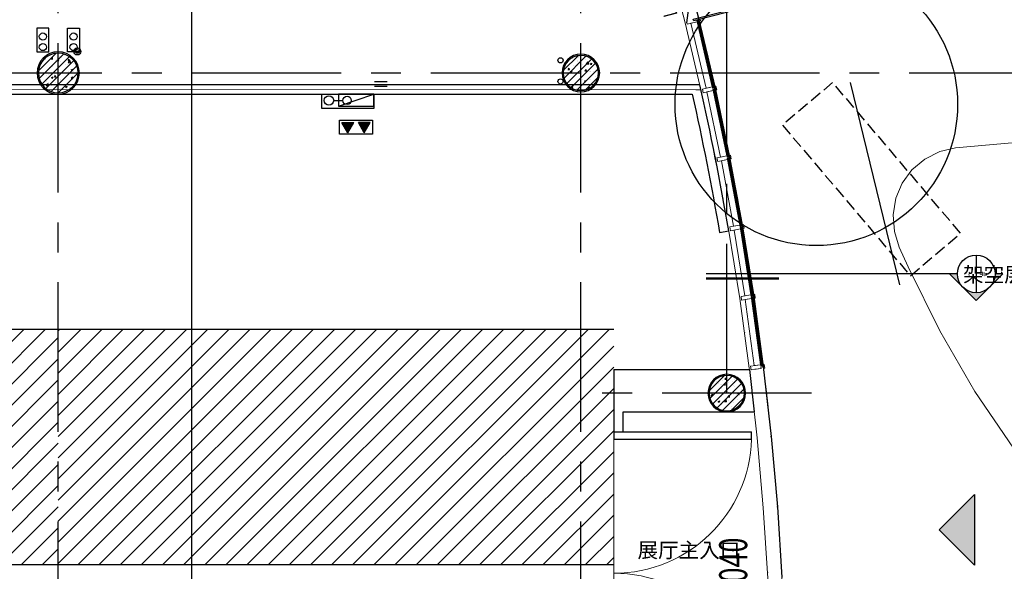
# Model space of a CAD drawing. Units: millimetres. Extents: x 47030 to 2596536, y -537833 to 2310925.
# Drawn here: x 249933 to 270845, y 2065984 to 2077700 of the extents above; entities that cross this region are included whole.
import ezdxf
from ezdxf.enums import TextEntityAlignment as Align

# ---------------------------------------------------------------- set-up
doc = ezdxf.new("R2010")
doc.units = ezdxf.units.MM
doc.header["$LTSCALE"] = 100
for name, pattern in [('__DASH', [0.35, 0.25, -0.1]), ('CENTER', [50.8, 31.75, -6.35, 6.35, -6.35]), ('DASH', [0.35, 0.25, -0.1]), ('DOT2', [3.175, 0, -3.175]), ('虚线', [211.666667, 105.833333, -105.833333])]:
    doc.linetypes.add(name, pattern=pattern)
for name, color, linetype in [('ANNOTATION', 22, 'Continuous'), ('AreaLines', 5, 'Continuous'), ('PUB_DIM', 3, 'Continuous'), ('TextHandle', 6, 'Continuous'), ('WINDOW', 4, 'Continuous'), ('WINDOW_TEXT', 7, 'Continuous'), ('建-墙', 7, 'Continuous'), ('建-墙-完成面', 95, 'Continuous'), ('建-标注(-100)', 1, 'Continuous'), ('建-楼梯', 50, 'Continuous'), ('建-楼面-边缘线', 4, 'DOT2'), ('建-符号-楼梯', 1, 'Continuous'), ('建-轴线', 1, 'CENTER'), ('建-门扇', 32, 'Continuous'), ('建-雨蓬', 160, 'Continuous'), ('新的_0-B-玻璃面板.玻璃', 7, 'Continuous'), ('新的_0-C-铝合金横梁.铝材', 7, 'Continuous'), ('新的_0-C-铝合金立柱.铝材', 7, 'Continuous'), ('水-排水-生活污废水-立管', 3, 'Continuous'), ('水-排水-生活污水-立管', 3, 'Continuous'), ('水－消火栓－立管', 3, 'Continuous'), ('水－消火栓－管线', 6, 'Continuous'), ('结-柱-填充', 8, 'Continuous')]:
    doc.layers.add(name, color=color, linetype=linetype)
for name, color, linetype, plot in [('建-引出线', 6, 'Continuous', False), ('建-非打-面积', 6, 'Continuous', False), ('暖提建', 101, 'Continuous', False), ('水-辅助图层', 1, 'Continuous', False)]:
    doc.layers.add(name, color=color, linetype=linetype, plot=plot)
doc.layers.add('点', color=1, linetype='Continuous', true_color=0xff0000)
doc.layers.add('结-板-洞口', color=6, linetype='虚线', lineweight=18)
doc.layers.add('钢柱', color=51, linetype='Continuous', lineweight=35)
doc.layers.get('PUB_DIM').off()
doc.layers.get('建-引出线').off()
doc.layers.get('建-标注(-100)').off()
doc.styles.add('_TCH_WINDOW', font='SIMPLEX', dxfattribs={"height": 3.5, "bigfont": 'GBCBIG'})
doc.styles.add('Tahoma Standard', font='tahoma.ttf')
doc.styles.add('宋体', font='txt')
pattern_1 = [(58.215, (127351.4, -321.4), (-1062.5, 658.4), []), (58.215, (127564, -453.1), (-1062.5, 658.4), []), (58.215, (127776.4, -584.8), (-1062.5, 658.4), [])]
pattern_2 = [(324.14, (128171, -4745.3), (732.3, 1013), []), (324.14, (128317.5, -4542.7), (732.3, 1013), []), (324.14, (128464, -4340.1), (732.3, 1013), [])]
pattern_3 = [(52.78, (128374, -6231.5), (-995.4, 756.2), []), (52.78, (128573.1, -6382.7), (-995.4, 756.2), []), (52.78, (128772.2, -6534), (-995.35, 756.15), [])]
pattern_4 = [(55.5, (127932.9, -3264.3), (-1030.1, 708.1), []), (55.5, (128138.9, -3405.9), (-1030.1, 708.1), []), (55.5, (128344.9, -3547.5), (-1030.1, 708.1), [])]
pattern_5 = [(56.855, (127659.6, -1789.4), (-1046.6, 683.4), []), (56.855, (127868.9, -1926.1), (-1046.6, 683.45), []), (56.855, (128078.2, -2062.8), (-1046.6, 683.45), [])]
pattern_6 = [(45, (0, 0), (-88.3883476, 88.3883476), []), (50, (0, 0), (358.63009, -31.376067), [37.5, -412.5]), (355, (0, 0), (-69.375667, 376.096067), [30, -330]), (100.4514, (29.9, -2.6), (289.25469, 344.71977), [31.870095, -350.571056]), (46.1842, (0, 100), (533.620524, -82.75951), [56.25, -618.75]), (96.6356, (44.47, 93.1), (467.33135, 487.058935), [47.80514, -525.8565]), (351.1842, (0, 100), (467.33097, 487.0593), [45, -495]), (21, (50, 75), (298.453526, -201.309445), [37.5, -412.5]), (326, (50, 75), (121.657666, 362.575023), [30, -330]), (71.4514, (74.87, 58.22), (420.111314, 161.26525), [31.870095, -350.571056]), (37.5, (0, 0), (6.0799277, 166.446927), [0, -326, 0, -335, 0, -331.25]), (7.5, (0, 0), (131.534769, 197.205856), [0, -191, 0, -318.5, 0, -126.25]), (327.5, (-111.5, 0), (266.911218, -11.277436), [0, -125, 0, -390, 0, -517.5]), (317.5, (-161.5, 0), (291.593085, 50.052491), [0, -162.5, 0, -259, 0, -367.5])]

# ---------------------------------------------------------------- blocks, each defined once
blk = doc.blocks.new('qasdx')
at = {"layer": '建-符号-楼梯', "ltscale": 100}
h = blk.add_hatch(color=3, dxfattribs=at)
h.dxf.hatch_style = 1
h.paths.add_polyline_path([(0, 0), (-750, -750), (750, -750)])
at = {"layer": '建-符号-楼梯', "color": 3, "ltscale": 100}
blk.add_lwpolyline([(-750, -750), (750, -750), (0, 0), (-750, -750)], dxfattribs=at)
blk = doc.blocks.new('A$C89080939')
at = {"layer": '新的_0-B-玻璃面板.玻璃', "linetype": 'Continuous', "lineweight": 0}
h = blk.add_hatch(dxfattribs=at)
h.set_pattern_fill('DHD__JD玻璃截面', color=8, style=0, pattern_type=2)
h.set_pattern_definition(pattern_1)
h.paths.add_polyline_path([(127305, -314), (127315, -312), (126980, 1114), (126970, 1112)])
h = blk.add_hatch(dxfattribs=at)
h.set_pattern_fill('DHD__JD玻璃截面', color=8, style=0, pattern_type=2)
h.set_pattern_definition(pattern_1)
h.paths.add_polyline_path([(127330, -308), (127338, -307), (127003, 1120), (126995, 1118)])
for points in [[(127338, -307), (127340, -306), (127005, 1120), (127003, 1120)], [(127647, -1774), (127648, -1774), (127347, -340), (127346, -340)], [(127920, -3249), (127922, -3249), (127655, -1808), (127653, -1808)], [(128159, -4730), (128160, -4729), (127928, -3283), (127926, -3283)], [(128362, -6215), (128364, -6215), (128165, -4764), (128164, -4764)]]:
    blk.add_hatch(color=250, dxfattribs=at).paths.add_polyline_path(points)
h = blk.add_hatch(dxfattribs=at)
h.set_pattern_fill('DHD__JD玻璃截面', color=8, style=0, pattern_type=2)
h.set_pattern_definition(pattern_1)
h.paths.add_polyline_path([(127340, -306), (127347, -304), (127013, 1122), (127005, 1120)])
h = blk.add_hatch(dxfattribs=at)
h.set_pattern_fill('DHD__JD玻璃截面', color=8, style=0, pattern_type=2)
h.set_pattern_definition(pattern_5)
h.paths.add_polyline_path([(127613, -1781), (127623, -1779), (127322, -345), (127312, -347)])
h = blk.add_hatch(dxfattribs=at)
h.set_pattern_fill('DHD__JD玻璃截面', color=8, style=0, pattern_type=2)
h.set_pattern_definition(pattern_5)
h.paths.add_polyline_path([(127639, -1776), (127647, -1774), (127346, -340), (127338, -342)])
h = blk.add_hatch(dxfattribs=at)
h.set_pattern_fill('DHD__JD玻璃截面', color=8, style=0, pattern_type=2)
h.set_pattern_definition(pattern_5)
h.paths.add_polyline_path([(127648, -1774), (127656, -1772), (127355, -339), (127347, -340)])
h = blk.add_hatch(dxfattribs=at)
h.set_pattern_fill('DHD__JD玻璃截面', color=8, style=0, pattern_type=2)
h.set_pattern_definition(pattern_4)
h.paths.add_polyline_path([(127887, -3255), (127897, -3253), (127630, -1813), (127620, -1815)])
h = blk.add_hatch(dxfattribs=at)
h.set_pattern_fill('DHD__JD玻璃截面', color=8, style=0, pattern_type=2)
h.set_pattern_definition(pattern_4)
h.paths.add_polyline_path([(127912, -3250), (127920, -3249), (127653, -1808), (127646, -1810)])
h = blk.add_hatch(dxfattribs=at)
h.set_pattern_fill('DHD__JD玻璃截面', color=8, style=0, pattern_type=2)
h.set_pattern_definition(pattern_4)
h.paths.add_polyline_path([(127922, -3249), (127930, -3247), (127663, -1807), (127655, -1808)])
h = blk.add_hatch(dxfattribs=at)
h.set_pattern_fill('DHD__JD玻璃截面', color=8, style=0, pattern_type=2)
h.set_pattern_definition(pattern_2)
h.paths.add_polyline_path([(128125, -4735), (128135, -4733), (127903, -3287), (127893, -3289)])
h = blk.add_hatch(dxfattribs=at)
h.set_pattern_fill('DHD__JD玻璃截面', color=8, style=0, pattern_type=2)
h.set_pattern_definition(pattern_2)
h.paths.add_polyline_path([(128151, -4731), (128159, -4730), (127926, -3283), (127918, -3284)])
h = blk.add_hatch(dxfattribs=at)
h.set_pattern_fill('DHD__JD玻璃截面', color=8, style=0, pattern_type=2)
h.set_pattern_definition(pattern_2)
h.paths.add_polyline_path([(128160, -4729), (128168, -4728), (127936, -3282), (127928, -3283)])
h = blk.add_hatch(dxfattribs=at)
h.set_pattern_fill('DHD__JD玻璃截面', color=8, style=0, pattern_type=2)
h.set_pattern_definition(pattern_3)
h.paths.add_polyline_path([(128329, -6220), (128338, -6219), (128140, -4767), (128130, -4769)])
h = blk.add_hatch(dxfattribs=at)
h.set_pattern_fill('DHD__JD玻璃截面', color=8, style=0, pattern_type=2)
h.set_pattern_definition(pattern_3)
h.paths.add_polyline_path([(128354, -6217), (128362, -6215), (128164, -4764), (128156, -4765)])
h = blk.add_hatch(dxfattribs=at)
h.set_pattern_fill('DHD__JD玻璃截面', color=8, style=0, pattern_type=2)
h.set_pattern_definition(pattern_3)
h.paths.add_polyline_path([(128364, -6215), (128372, -6214), (128173, -4763), (128165, -4764)])
at = {"layer": '新的_0-B-玻璃面板.玻璃', "color": 151, "linetype": 'Continuous', "lineweight": 0}
for p, q in [((126970, 1112), (126980, 1114)), ((127305, -314), (126970, 1112)), ((126980, 1114), (126995, 1118)), ((127315, -312), (126980, 1114)), ((126980, 1114), (127315, -312)), ((126995, 1118), (127003, 1120)), ((127330, -308), (126995, 1118)), ((126995, 1118), (127330, -308)), ((127003, 1120), (127005, 1120)), ((127338, -307), (127003, 1120)), ((127003, 1120), (127338, -307)), ((127005, 1120), (127013, 1122)), ((127340, -306), (127005, 1120)), ((127005, 1120), (127340, -306)), ((127013, 1122), (127347, -304)), ((127315, -312), (127305, -314)), ((127312, -347), (127322, -345)), ((127613, -1781), (127312, -347)), ((127330, -308), (127315, -312)), ((127322, -345), (127338, -342)), ((127623, -1779), (127322, -345)), ((127322, -345), (127623, -1779)), ((127338, -307), (127330, -308)), ((127340, -306), (127338, -307)), ((127338, -342), (127346, -340)), ((127639, -1776), (127338, -342)), ((127338, -342), (127639, -1776)), ((127347, -304), (127340, -306)), ((127346, -340), (127347, -340)), ((127647, -1774), (127346, -340)), ((127346, -340), (127647, -1774)), ((127347, -340), (127355, -339)), ((127648, -1774), (127347, -340)), ((127347, -340), (127648, -1774)), ((127355, -339), (127656, -1772)), ((127623, -1779), (127613, -1781)), ((127620, -1815), (127630, -1813)), ((127887, -3255), (127620, -1815)), ((127639, -1776), (127623, -1779)), ((127630, -1813), (127646, -1810)), ((127897, -3253), (127630, -1813)), ((127630, -1813), (127897, -3253)), ((127647, -1774), (127639, -1776)), ((127646, -1810), (127653, -1808)), ((127912, -3250), (127646, -1810)), ((127646, -1810), (127912, -3250)), ((127648, -1774), (127647, -1774)), ((127656, -1772), (127648, -1774)), ((127653, -1808), (127655, -1808)), ((127920, -3249), (127653, -1808)), ((127653, -1808), (127920, -3249)), ((127655, -1808), (127663, -1807)), ((127922, -3249), (127655, -1808)), ((127655, -1808), (127922, -3249)), ((127663, -1807), (127930, -3247)), ((127897, -3253), (127887, -3255)), ((127893, -3289), (127903, -3287)), ((128125, -4735), (127893, -3289)), ((127912, -3250), (127897, -3253)), ((127903, -3287), (127918, -3284)), ((128135, -4733), (127903, -3287)), ((127903, -3287), (128135, -4733)), ((127920, -3249), (127912, -3250)), ((127918, -3284), (127926, -3283)), ((128151, -4731), (127918, -3284)), ((127918, -3284), (128151, -4731)), ((127922, -3249), (127920, -3249)), ((127930, -3247), (127922, -3249)), ((127926, -3283), (127928, -3283)), ((128159, -4730), (127926, -3283)), ((127926, -3283), (128159, -4730)), ((127928, -3283), (127936, -3282)), ((128160, -4729), (127928, -3283)), ((127928, -3283), (128160, -4729)), ((127936, -3282), (128168, -4728)), ((128135, -4733), (128125, -4735)), ((128130, -4769), (128140, -4767)), ((128329, -6220), (128130, -4769)), ((128151, -4731), (128135, -4733)), ((128140, -4767), (128156, -4765)), ((128338, -6219), (128140, -4767)), ((128140, -4767), (128338, -6219)), ((128159, -4730), (128151, -4731)), ((128156, -4765), (128164, -4764)), ((128354, -6217), (128156, -4765)), ((128156, -4765), (128354, -6217)), ((128160, -4729), (128159, -4730)), ((128168, -4728), (128160, -4729)), ((128164, -4764), (128165, -4764)), ((128362, -6215), (128164, -4764)), ((128164, -4764), (128362, -6215)), ((128165, -4764), (128173, -4763)), ((128364, -6215), (128165, -4764)), ((128165, -4764), (128364, -6215)), ((128173, -4763), (128372, -6214)), ((128338, -6219), (128329, -6220)), ((128354, -6217), (128338, -6219)), ((128362, -6215), (128354, -6217)), ((128364, -6215), (128362, -6215)), ((128372, -6214), (128364, -6215))]:
    blk.add_line(p, q, dxfattribs=at)
at = {"layer": '新的_0-C-铝合金横梁.铝材', "color": 4, "linetype": 'Continuous', "lineweight": 0}
for p, q in [((126968, 1088), (126838, 1056)), ((127162, -323), (126838, 1056)), ((127292, -294), (126968, 1088)), ((127162, -323), (127292, -294)), ((127309, -372), (127179, -401)), ((127470, -1786), (127179, -401)), ((127601, -1760), (127309, -372)), ((127470, -1786), (127601, -1760)), ((127616, -1839), (127485, -1865)), ((127743, -3256), (127485, -1865)), ((127875, -3234), (127616, -1839)), ((127743, -3256), (127875, -3234)), ((127888, -3313), (127757, -3335)), ((127982, -4733), (127757, -3335)), ((128114, -4713), (127888, -3313)), ((127982, -4733), (128114, -4713)), ((128126, -4792), (127993, -4812)), ((128318, -6198), (128126, -4792)), ((128185, -6215), (127993, -4812)), ((128185, -6215), (128318, -6198)), ((128327, -6278), (128195, -6294))]:
    blk.add_line(p, q, dxfattribs=at)
at = {"layer": '新的_0-C-铝合金立柱.铝材', "color": 4, "linetype": 'Continuous', "lineweight": 0}
for p, q in [((126742, 1114), (126949, 1165)), ((126761, 1036), (126742, 1114)), ((126968, 1088), (126761, 1036)), ((127016, 1132), (126961, 1118)), ((126961, 1118), (126968, 1088)), ((127024, 1101), (127016, 1132)), ((127045, 1107), (127024, 1101)), ((127026, 1184), (127045, 1107)), ((127084, -340), (127292, -294)), ((127101, -418), (127084, -340)), ((127310, -372), (127101, -418)), ((127292, -294), (127299, -324)), ((127299, -324), (127355, -312)), ((127359, -328), (127303, -341)), ((127303, -341), (127310, -372)), ((127349, -281), (127370, -276)), ((127355, -312), (127349, -281)), ((127366, -359), (127359, -328)), ((127387, -354), (127366, -359)), ((127370, -276), (127387, -354)), ((127392, -1802), (127601, -1760)), ((127407, -1880), (127392, -1802)), ((127617, -1839), (127407, -1880)), ((127601, -1760), (127607, -1791)), ((127607, -1791), (127664, -1780)), ((127667, -1797), (127611, -1808)), ((127611, -1808), (127617, -1839)), ((127658, -1749), (127679, -1745)), ((127664, -1780), (127658, -1749)), ((127673, -1828), (127667, -1797)), ((127695, -1823), (127673, -1828)), ((127679, -1745), (127695, -1823)), ((127665, -3270), (127875, -3234)), ((127679, -3349), (127665, -3270)), ((127889, -3313), (127679, -3349)), ((127875, -3234), (127881, -3265)), ((127881, -3265), (127937, -3255)), ((127940, -3272), (127884, -3281)), ((127884, -3281), (127889, -3313)), ((127932, -3224), (127954, -3220)), ((127937, -3255), (127932, -3224)), ((127946, -3303), (127940, -3272)), ((127967, -3299), (127946, -3303)), ((127954, -3220), (127967, -3299)), ((127903, -4745), (128114, -4713)), ((127915, -4824), (127903, -4745)), ((128126, -4792), (127915, -4824)), ((128114, -4713), (128119, -4744)), ((128119, -4744), (128176, -4736)), ((128178, -4753), (128121, -4761)), ((128121, -4761), (128126, -4792)), ((128171, -4705), (128193, -4702)), ((128176, -4736), (128171, -4705)), ((128183, -4784), (128178, -4753)), ((128205, -4781), (128183, -4784)), ((128193, -4702), (128205, -4781)), ((128106, -6225), (128318, -6198)), ((128116, -6304), (128106, -6225)), ((128318, -6198), (128322, -6229)), ((128322, -6229), (128379, -6222)), ((128381, -6239), (128324, -6246)), ((128324, -6246), (128328, -6278)), ((128375, -6191), (128397, -6188)), ((128379, -6222), (128375, -6191)), ((128385, -6270), (128381, -6239)), ((128407, -6268), (128385, -6270)), ((128397, -6188), (128407, -6268)), ((128328, -6278), (128116, -6304))]:
    blk.add_line(p, q, dxfattribs=at)
blk = doc.blocks.new('A$C78c7ee2d')
at = {"layer": '点'}
for p in [(129952, 15816), (130260, 14348), (130534, 12873), (130772, 11392), (130975, 9906), (131143, 8415), (131275, 6921)]:
    blk.add_point(p, dxfattribs=at)
blk = doc.blocks.new('A$C106A03FC')
h = blk.add_hatch(color=256)
h.dxf.hatch_style = 1
h.paths.add_polyline_path([(4, 0, -0.198912), (2.83, -2.83), (5.66, 0), (2.83, 2.83, -0.198912)])
h.paths.add_polyline_path([(0, 4, -0.198912), (2.83, 2.83), (0, 5.66)])
h.paths.add_polyline_path([(2.83, -2.83, -0.198912), (0, -4), (0, -5.66)])
blk.add_lwpolyline([(0, -4), (0, -5.66), (5.66, 0), (0, 5.66), (0, 4)])
blk.add_circle((0, 0), 4)
blk = doc.blocks.new('*U892')
for points in [[(-4, 0), (4, 0)], [(0, -4), (0, -57.4)]]:
    blk.add_lwpolyline(points)
at = {"const_width": 0.5}
blk.add_lwpolyline([(1, -57.4), (1, -41.91)], dxfattribs=at)
blk.add_blockref('A$C106A03FC', (0, 0))
at = {"style": 'Tahoma Standard'}
for tag, p in [('详剖索引编号.DETAIL.SECTION.INDEX.NO.', (0, 1.5)), ('图纸编号.SHEET.NO.', (0, -1.5))]:
    blk.add_attdef(tag, text='', height=1.5, dxfattribs=at).set_placement(p, align=Align.MIDDLE_CENTER)
blk = doc.blocks.new('huwaidoor')
blk.add_wipeout([(0.503, -0.195), (-0.497, -0.195), (-0.497, 0.005), (0.503, 0.005)]).dxf.layer = '建-门扇'
at = {"layer": '建-门扇'}
for points in [[(-0.472, -0.095), (-0.472, 0.405), (-0.497, 0.405), (-0.497, -0.095)], [(0.478, -0.095), (0.478, 0.405), (0.503, 0.405), (0.503, -0.095)]]:
    blk.add_lwpolyline(points, close=True, dxfattribs=at)
for centre, start, end in [((-0.497, -0.095), 359.9999, 90), ((0.503, -0.095), 90.0001, 180.0001)]:
    blk.add_arc(centre, 0.5, start, end, dxfattribs=at)
at = {"color": 250}
blk.add_wipeout([(0.503, -0.329), (-0.497, -0.329), (-0.497, -0.195), (0.503, -0.195)], dxfattribs=at).dxf.layer = 'Defpoints'
at = {"layer": '建-门扇'}
blk.add_lwpolyline([(0.503, -0.195), (0.003, 0.005), (-0.497, -0.195)], dxfattribs=at)
blk = doc.blocks.new('zhouwang')
at = {"layer": '建-轴线'}
for p, q in [((113400, -8300), (113400, 51600)), ((124500, -8300), (124500, 51600)), ((127600, 23000), (127600, 51600)), ((134650, 29800), (-9750, 29800)), ((129400, 23000), (124500, 23000))]:
    blk.add_line(p, q, dxfattribs=at)
blk = doc.blocks.new('A$Ca2ae9c95')
at = {"layer": '水-排水-生活污废水-立管'}
for p, q in [((120115, -177), (120385, -177)), ((120115, -277), (120385, -277))]:
    blk.add_line(p, q, dxfattribs=at)
for radius in [75, 40]:
    blk.add_circle((113807, 458), radius, dxfattribs=at)
at = {"layer": '水-排水-生活污水-立管'}
for centre in [(124070, 270), (124070, -180)]:
    blk.add_circle(centre, 55, dxfattribs=at)
blk = doc.blocks.new('1-2F柱')
at = {"layer": '结-柱-填充'}
h = blk.add_hatch(dxfattribs=at)
h.set_pattern_fill('钢筋混凝土', color=256, scale=50)
h.set_pattern_definition(pattern_6)
edge = h.paths.add_edge_path()
edge.add_arc((2670428, 1583364), 422, 0, 180)
edge.add_arc((2670428, 1583364), 422, 180, 360)
h = blk.add_hatch(dxfattribs=at)
h.set_pattern_fill('钢筋混凝土', color=256, scale=50)
h.set_pattern_definition(pattern_6)
edge = h.paths.add_edge_path()
edge.add_arc((2681528, 1583364), 372, 0, 180, ccw=False)
edge.add_arc((2681528, 1583364), 372, -180, 0, ccw=False)
h = blk.add_hatch(dxfattribs=at)
h.set_pattern_fill('钢筋混凝土', color=256, scale=50)
h.set_pattern_definition(pattern_6)
edge = h.paths.add_edge_path()
edge.add_arc((2684628, 1576564), 372, 0, 180, ccw=False)
edge.add_arc((2684628, 1576564), 372, -180, 0, ccw=False)
at = {"layer": '钢柱', "lineweight": -3}
for points in [[(2670878, 1583364, 1), (2669978, 1583364, 1)], [(2670850, 1583364, 1), (2670006, 1583364, 1)], [(2681928, 1583364, 1), (2681128, 1583364, 1)], [(2681903, 1583364, 1), (2681153, 1583364, 1)], [(2685028, 1576564, 1), (2684228, 1576564, 1)], [(2685003, 1576564, 1), (2684253, 1576564, 1)]]:
    blk.add_lwpolyline(points, format="xyb", close=True, dxfattribs=at)
blk = doc.blocks.new('手提式灭火器')
at = {"layer": '水－消火栓－立管'}
for points in [[(175, 267), (300, 50), (50, 50)], [(175, 267), (300, 50), (50, 50)], [(525, 267), (650, 50), (400, 50)], [(525, 267), (650, 50), (400, 50)]]:
    blk.add_hatch(color=256, dxfattribs=at).paths.add_polyline_path(points)
at = {"layer": '水-辅助图层', "ltscale": 100}
blk.add_lwpolyline([(0, 300), (700, 300), (700, 0), (0, 0)], close=True, dxfattribs=at)
at = {"layer": '水－消火栓－立管'}
for p, q in [((175, 267), (50, 50)), ((175, 267), (300, 50)), ((525, 267), (400, 50)), ((525, 267), (650, 50)), ((50, 50), (300, 50)), ((650, 50), (400, 50))]:
    blk.add_line(p, q, dxfattribs=at)
blk = doc.blocks.new('消火栓箱')
at = {"layer": '水－消火栓－立管'}
blk.add_line((0, 750), (250, 0), dxfattribs=at)
blk.add_lwpolyline([(0, 0), (250, 0), (250, 750), (0, 750)], close=True, dxfattribs=at)
blk.add_circle((120, 565), 89.2, dxfattribs=at)
at = {"layer": '水－消火栓－立管', "rotation": 90}
blk.add_blockref('手提式灭火器', (-300, 25), dxfattribs=at)
blk = doc.blocks.new('消火栓1F')
at = {"layer": '水-辅助图层'}
blk.add_lwpolyline([(120825, 304), (120825, 4), (119725, 4), (119725, 304)], close=True, dxfattribs=at)
blk.add_lwpolyline([(120825, 304), (120825, 4), (119725, 4), (119725, 304)], close=True, dxfattribs=at)
at = {"layer": '水－消火栓－立管'}
blk.add_circle((119875, 174), 100, dxfattribs=at)
blk.add_circle((119875, 174), 100, dxfattribs=at)
at = {"layer": '水－消火栓－管线', "ltscale": 2}
blk.add_line((119975, 174), (120171, 174), dxfattribs=at)
blk.add_line((119975, 174), (120171, 174), dxfattribs=at)
at = {"layer": '水－消火栓－立管', "rotation": 90}
blk.add_blockref('消火栓箱', (120825, 54), dxfattribs=at)
blk.add_blockref('消火栓箱', (120825, 54), dxfattribs=at)
blk = doc.blocks.new('A$C5787794D')
at = {"layer": '建-楼梯', "linetype": '__DASH', "ltscale": 10}
blk.add_lwpolyline([(-1651, -4108), (-2718, -3202), (0, 0), (1067, -906)], close=True, dxfattribs=at)
blk = doc.blocks.new('A$C6D9F3891')
at = {"layer": '暖提建'}
for points in [[(113199, 450), (113199, 950), (112949, 950), (112949, 450)], [(113600, 450), (113600, 950), (113850, 950), (113850, 450)]]:
    blk.add_lwpolyline(points, close=True, dxfattribs=at)
for centre in [(113074, 775), (113725, 775), (113074, 550), (113725, 550)]:
    blk.add_circle(centre, 75, dxfattribs=at)
blk = doc.blocks.new('qasdcfbj')
at = {"layer": '结-板-洞口', "linetype": 'DASH', "ltscale": 0.5}
for points in [[(112949, 450), (113199, 450), (113199, 950), (112949, 950)], [(113600, 950), (113850, 950), (113850, 450), (113600, 450)]]:
    blk.add_lwpolyline(points, close=True, dxfattribs=at)
blk = doc.blocks.new('$DorLib2D$00000002')
for p, q in [((-0.5, 0), (-0.5, 0.4875)), ((-0.475, 0.4875), (-0.5, 0.4875)), ((-0.475, 0), (-0.475, 0.4875)), ((0.475, 0), (0.475, 0.4875)), ((0.475, 0.4875), (0.5, 0.4875)), ((0.5, 0), (0.5, 0.4875)), ((-0.5, 0), (-0.475, 0)), ((0.5, 0), (0.475, 0))]:
    blk.add_line(p, q)
at = {"lineweight": 13}
for centre, start, end in [((-0.4875, 0), 0, 88.5307), ((0.4875, 0), 91.4693, 180)]:
    blk.add_arc(centre, 0.4875, start, end, dxfattribs=at)

msp = doc.modelspace()

# ---------------------------------------------------------------- hatches: boundary and pattern name
h = msp.add_hatch()
h.set_pattern_fill('ANSI31', color=256, scale=100)
h.set_pattern_definition([(45, (165687.4, 29984.3), (-224.506403, 224.506403), [])])
h.paths.add_polyline_path([(250750.9, 2071117.8), (234550.9, 2071117.8), (234550.9, 2066117.8), (250750.9, 2066117.8)])
h = msp.add_hatch()
h.set_pattern_fill('ANSI31', color=256, scale=100)
h.set_pattern_definition([(45, (183866.3, 39324.54), (-224.506403, 224.506403), [])])
h.paths.add_polyline_path([(262550.9, 2071117.8), (250750.9, 2071117.8), (250750.9, 2066117.8), (262550.9, 2066117.8)])

# ---------------------------------------------------------------- linework, layer by layer
for p, q in [((262550.9, 2071117.8), (135050.3, 2071117.8)), ((262550.9, 2066117.8), (135050.2, 2066117.8))]:
    msp.add_line(p, q)
at = {"layer": 'AreaLines', "color": 7, "linetype": 'Continuous', "lineweight": 15, "ltscale": 0.2}
for points in [[(200350.5, 2076218.1), (264292.7, 2076213.4), (264401.9, 2076213.4), (264409.5, 2076181.3), (264716.2, 2074720.2), (264988.2, 2073252.3), (265225.2, 2071778.4), (265427.2, 2070299.2), (265430.8, 2070267.8), (262550.9, 2070267.8), (262550.9, 2061917.8)], [(271887.5, 2075161.9), (269811.3, 2074977.7), (269473.4, 2074898.6), (269154.5, 2074738.6), (268882.4, 2074507.7), (268677.4, 2074227.8), (268542.2, 2073908.2), (268483.6, 2073556.2), (268509.8, 2073200.4), (268615.2, 2072869.7), (268804.9, 2072449.9), (269474.2, 2071089.5), (270221, 2069801.7), (271041.3, 2068597.1)]]:
    msp.add_lwpolyline(points, dxfattribs=at)
msp.add_lwpolyline([(262550.9, 2061917.8), (262550.9, 2070267.8), (265430.8, 2070267.8), (265594.1, 2068815.7), (265725.8, 2067328.6), (265822.1, 2065838.9), (265882.8, 2064353.9), (265843, 2062883.3), (265695.1, 2061917.8)], close=True, dxfattribs=at)
at = {"layer": 'Defpoints', "color": 32, "true_color": 0xcd6928}
msp.add_line((253580.9, 2114940), (253580.9, 2007810), dxfattribs=at)
at = {"layer": 'Defpoints'}
msp.add_line((265430.8, 2070267.8), (265532, 2069367.8), dxfattribs=at)
at = {"layer": '建-墙'}
for p, q in [((267568.1, 2076366.6), (268622.4, 2072066.7)), ((267568.1, 2076366.6), (268622.4, 2072066.7)), ((262550.9, 2070267.8), (262550.9, 2068942.8)), ((262550.9, 2070267.8), (265430.8, 2070267.8)), ((262550.9, 2070267.8), (262550.9, 2068942.8)), ((262550.9, 2070267.8), (265430.8, 2070267.8)), ((262750.9, 2068942.8), (262750.9, 2069367.8)), ((262750.9, 2069367.8), (265532, 2069367.8)), ((262750.9, 2068942.8), (262750.9, 2069367.8)), ((262750.9, 2069367.8), (265532, 2069367.8)), ((262550.9, 2068942.8), (262750.9, 2068942.8)), ((262550.9, 2068942.8), (262750.9, 2068942.8))]:
    msp.add_line(p, q, dxfattribs=at)
msp.add_lwpolyline([(264995.2, 2073213.4, 0.0125758), (264379.2, 2076317.8), (208850.9, 2076317.8), (208850.9, 2076117.8), (264219, 2076117.8, -0.0119291), (264797.7, 2073181.6)], format="xyb", close=True, dxfattribs=at)
msp.add_lwpolyline([(264995.2, 2073213.4, 0.0125758), (264379.2, 2076317.8), (208850.9, 2076317.8), (208850.9, 2076117.8), (264219, 2076117.8, -0.0119291), (264797.7, 2073181.6)], format="xyb", close=True, dxfattribs=at)

# ---------------------------------------------------------------- block references
at = {"layer": 'ANNOTATION', "xscale": 100, "yscale": 100, "zscale": 100, "rotation": 270}
msp.add_blockref('*U892', (270250, 2072300), dxfattribs=at).add_auto_attribs({'详剖索引编号.DETAIL.SECTION.INDEX.NO.': '#', '图纸编号.SHEET.NO.': '~'})
at = {"layer": 'PUB_DIM'}
msp.add_blockref('A$C78c7ee2d', (134750.1, 2060430.3), dxfattribs=at)
at = {"layer": '建-墙', "xscale": -1}
msp.add_blockref('A$C5787794D', (267199.3, 2076367.2), dxfattribs=at)
msp.add_blockref('A$C5787794D', (267199.3, 2076367.2), dxfattribs=at)
msp.add_blockref('A$C5787794D', (267199.3, 2076367.2), dxfattribs=at)
msp.add_blockref('A$C5787794D', (267199.3, 2076367.2), dxfattribs=at)
at = {"layer": '建-门扇'}
ref = msp.add_blockref('$DorLib2D$00000002', (262550.9, 2065942.8), dxfattribs=dict(at, xscale=-6000, yscale=6000, zscale=100, rotation=269.9999999999976))
ref.add_attrib('A', 'M6040', (265384.5, 2064962.8), dxfattribs={"layer": 'WINDOW_TEXT', "height": 595, "rotation": 90, "style": '_TCH_WINDOW', "width": 0.705882})
at = {"layer": '建-雨蓬'}
msp.add_blockref('A$C89080939', (137350.9, 2076567.8), dxfattribs=at)
at = {"layer": '建-非打-面积', "xscale": -1, "rotation": 89.99999999977513}
msp.add_blockref('qasdx', (269458.8, 2066862.5), dxfattribs=at)

# ---------------------------------------------------------------- texts
at = {"layer": 'TextHandle', "color": 7, "char_height": 320, "attachment_point": 8, "style": '宋体'}
for s, insert in [('架空层', (270624.1, 2072026.3)), ('展厅主入口', (264146.7, 2066172.7))]:
    msp.add_mtext(s, dxfattribs=dict(at, insert=insert))

# ---------------------------------------------------------------- next in the draw order: block references
at = {"layer": 'WINDOW'}
ref = msp.add_blockref('huwaidoor', (264198, 2078439.1), dxfattribs=dict(at, xscale=-1500, yscale=-1500, zscale=-1500, rotation=104.5741533631648))
ref.add_attrib('A', 'LM1523', (263908.6, 2077805.6), dxfattribs={"layer": 'WINDOW_TEXT', "height": 297.5, "rotation": 104.57415, "style": '_TCH_WINDOW', "width": 0.705882})

# ---------------------------------------------------------------- next in the draw order: linework, layer by layer
at = {"layer": 'AreaLines', "color": 7, "linetype": 'Continuous', "lineweight": 15, "ltscale": 0.2}
msp.add_lwpolyline([(266187.7, 2064257.1, 0.0473497), (264732.7, 2076116.6, 0.0338759), (262308.3, 2084392.7, -0.0005829), (262598.1, 2084312.1, 0.0682533), (278751.7, 2082096.9)], format="xyb", dxfattribs=at)
msp.add_lwpolyline([(231800.9, 2079317.8), (237300.9, 2079317.8), (237300.9, 2078617.8), (241395.1, 2078617.8), (241395.1, 2078865.8), (242651.6, 2078865.8), (242650.9, 2078617.8), (247900.9, 2078617.8), (247900.9, 2079317.8), (253580.9, 2079317.8), (253580.9, 2078867.8), (254850.9, 2078867.8), (254850.9, 2078617.8), (261778.2, 2078617.8), (263681.1, 2079119.7), (263692.6, 2079079.5), (264068.2, 2077634.6), (264401.9, 2076213.4), (264292.7, 2076213.4), (204352.3, 2076217.8)], dxfattribs=at)
at = {"layer": '建-墙'}
msp.add_circle((266853.8, 2075901.7), 3000, dxfattribs=at)
at = {"layer": '建-墙-完成面'}
msp.add_lwpolyline([(248456.7, 2087421.8), (249936.1, 2087173.8), (251412.5, 2086908.5), (252885.6, 2086626.2), (254355.5, 2086326.7), (255821.7, 2086010.1), (257284.1, 2085676.6), (258742.6, 2085326), (260196.8, 2084958.5), (261646.8, 2084574.1), (262306.9, 2084393.1), (262644.6, 2083454.2), (263124.4, 2082033), (263570.2, 2080600.8), (263982, 2079158.4), (264359.5, 2077706.7), (264702.4, 2076246.4), (265010.5, 2074778.4), (265283.8, 2073303.5), (265522, 2071822.5), (265725, 2070336.3), (265892.6, 2068845.7), (266024.9, 2067351.5), (266121.7, 2065854.7)], dxfattribs=at)
at = {"layer": '建-楼面-边缘线', "ltscale": 0.1}
msp.add_lwpolyline([(249884.8, 2086878.2), (251357.7, 2086613.6), (252827.5, 2086331.9), (254293.9, 2086033.1), (255756.7, 2085717.3), (257215.7, 2085384.5), (258670.7, 2085034.7), (260121.6, 2084668.1), (261568.7, 2084284.5), (262077.3, 2084145), (262361.3, 2083355.4), (262839, 2081940.4), (263282.7, 2080515), (263692.6, 2079079.5), (264068.2, 2077634.6), (264409.5, 2076181.3), (264716.2, 2074720.2), (264988.2, 2073252.3), (265225.2, 2071778.4), (265427.2, 2070299.2), (265594.1, 2068815.7), (265725.8, 2067328.6), (265822.1, 2065838.9)], dxfattribs=at)

# ---------------------------------------------------------------- next in the draw order: block references
at = {"layer": '建-墙'}
msp.add_blockref('A$Ca2ae9c95', (137350.9, 2076567.8), dxfattribs=at)
msp.add_blockref('A$Ca2ae9c95', (137350.9, 2076567.8), dxfattribs=at)
at = {"layer": '建-引出线'}
msp.add_blockref('A$C6D9F3891', (137350.9, 2076567.8), dxfattribs=at)
at = {"layer": '建-标注(-100)'}
msp.add_blockref('zhouwang', (137350.9, 2046767.8), dxfattribs=at)
at = {"layer": '水-辅助图层'}
msp.add_blockref('消火栓1F', (136626.5, 2075812.4), dxfattribs=at)
at = {"layer": '结-板-洞口'}
msp.add_blockref('qasdcfbj', (137350.9, 2076567.8), dxfattribs=at)
at = {"layer": '钢柱'}
msp.add_blockref('1-2F柱', (-2419676.8, 493204.2), dxfattribs=at)

doc.saveas('drawing.dxf')
